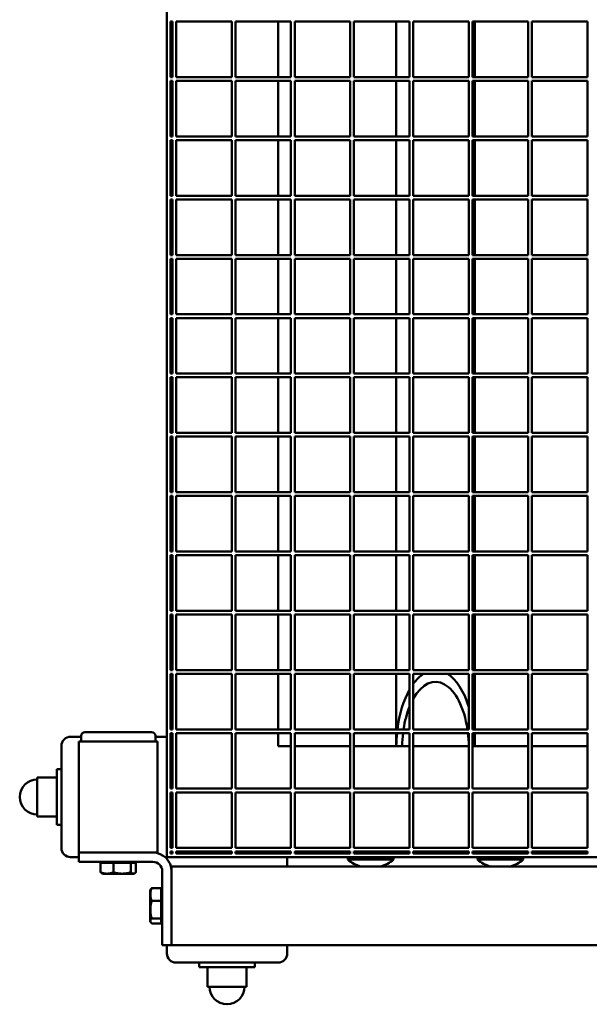
# Model space of a CAD drawing. Units: millimetres. Extents: x 2183 to 5631, y 1377 to 5043.
# Drawn here: x 2183 to 2491, y 1377 to 1908 of the extents above; entities that cross this region are included whole.
import ezdxf

# ---------------------------------------------------------------- set-up
doc = ezdxf.new("R2010")
doc.units = ezdxf.units.MM
doc.header["$LTSCALE"] = 20
doc.layers.add('Sichtbare Kanten(DIN)', color=7, linetype='Continuous', lineweight=50)

msp = doc.modelspace()

# ---------------------------------------------------------------- linework, layer by layer
at = {"layer": 'Sichtbare Kanten(DIN)'}
for p, q in [((2262.7, 1456.22), (2262.7, 2456.22)), ((2265.7, 1907.22), (2264.7, 1907.22)), ((2264.7, 1877.22), (2264.7, 1907.22)), ((2265.7, 1907.22), (2265.7, 1877.22)), ((2297.7, 1907.22), (2267.7, 1907.22)), ((2267.7, 1877.22), (2267.7, 1907.22)), ((2297.7, 1877.22), (2297.7, 1907.22)), ((2329.7, 1907.22), (2299.7, 1907.22)), ((2299.7, 1907.22), (2299.7, 1877.22)), ((2322.7, 1907.22), (2322.7, 1877.22)), ((2329.7, 1877.22), (2329.7, 1907.22)), ((2361.7, 1907.22), (2331.7, 1907.22)), ((2331.7, 1907.22), (2331.7, 1877.22)), ((2361.7, 1877.22), (2361.7, 1907.22)), ((2393.7, 1907.22), (2363.7, 1907.22)), ((2363.7, 1907.22), (2363.7, 1877.22)), ((2386.5, 1877.22), (2386.5, 1907.22)), ((2393.7, 1877.22), (2393.7, 1907.22)), ((2425.7, 1907.22), (2395.7, 1907.22)), ((2395.7, 1907.22), (2395.7, 1877.22)), ((2425.7, 1877.22), (2425.7, 1907.22)), ((2457.7, 1907.22), (2427.7, 1907.22)), ((2427.7, 1907.22), (2427.7, 1877.22)), ((2428.9, 1877.22), (2428.9, 1907.22)), ((2457.7, 1877.22), (2457.7, 1907.22)), ((2489.7, 1907.22), (2459.7, 1907.22)), ((2459.7, 1907.22), (2459.7, 1877.22)), ((2489.7, 1877.22), (2489.7, 1907.22)), ((2264.7, 1877.22), (2265.7, 1877.22)), ((2267.7, 1877.22), (2297.7, 1877.22)), ((2299.7, 1877.22), (2329.7, 1877.22)), ((2331.7, 1877.22), (2361.7, 1877.22)), ((2363.7, 1877.22), (2393.7, 1877.22)), ((2395.7, 1877.22), (2425.7, 1877.22)), ((2427.7, 1877.22), (2457.7, 1877.22)), ((2459.7, 1877.22), (2489.7, 1877.22)), ((2265.7, 1875.22), (2264.7, 1875.22)), ((2264.7, 1845.22), (2264.7, 1875.22)), ((2265.7, 1875.22), (2265.7, 1845.22)), ((2297.7, 1875.22), (2267.7, 1875.22)), ((2267.7, 1845.22), (2267.7, 1875.22)), ((2297.7, 1845.22), (2297.7, 1875.22)), ((2329.7, 1875.22), (2299.7, 1875.22)), ((2299.7, 1875.22), (2299.7, 1845.22)), ((2322.7, 1875.22), (2322.7, 1845.22)), ((2329.7, 1845.22), (2329.7, 1875.22)), ((2361.7, 1875.22), (2331.7, 1875.22)), ((2331.7, 1875.22), (2331.7, 1845.22)), ((2361.7, 1845.22), (2361.7, 1875.22)), ((2393.7, 1875.22), (2363.7, 1875.22)), ((2363.7, 1875.22), (2363.7, 1845.22)), ((2386.5, 1845.22), (2386.5, 1875.22)), ((2393.7, 1845.22), (2393.7, 1875.22)), ((2425.7, 1875.22), (2395.7, 1875.22)), ((2395.7, 1875.22), (2395.7, 1845.22)), ((2425.7, 1845.22), (2425.7, 1875.22)), ((2457.7, 1875.22), (2427.7, 1875.22)), ((2427.7, 1875.22), (2427.7, 1845.22)), ((2428.9, 1845.22), (2428.9, 1875.22)), ((2457.7, 1845.22), (2457.7, 1875.22)), ((2489.7, 1875.22), (2459.7, 1875.22)), ((2459.7, 1875.22), (2459.7, 1845.22)), ((2489.7, 1845.22), (2489.7, 1875.22)), ((2264.7, 1845.22), (2265.7, 1845.22)), ((2267.7, 1845.22), (2297.7, 1845.22)), ((2299.7, 1845.22), (2329.7, 1845.22)), ((2331.7, 1845.22), (2361.7, 1845.22)), ((2363.7, 1845.22), (2393.7, 1845.22)), ((2395.7, 1845.22), (2425.7, 1845.22)), ((2427.7, 1845.22), (2457.7, 1845.22)), ((2459.7, 1845.22), (2489.7, 1845.22)), ((2265.7, 1843.22), (2264.7, 1843.22)), ((2264.7, 1813.22), (2264.7, 1843.22)), ((2265.7, 1843.22), (2265.7, 1813.22)), ((2297.7, 1843.22), (2267.7, 1843.22)), ((2267.7, 1813.22), (2267.7, 1843.22)), ((2297.7, 1813.22), (2297.7, 1843.22)), ((2329.7, 1843.22), (2299.7, 1843.22)), ((2299.7, 1843.22), (2299.7, 1813.22)), ((2322.7, 1843.22), (2322.7, 1813.22)), ((2329.7, 1813.22), (2329.7, 1843.22)), ((2361.7, 1843.22), (2331.7, 1843.22)), ((2331.7, 1843.22), (2331.7, 1813.22)), ((2361.7, 1813.22), (2361.7, 1843.22)), ((2393.7, 1843.22), (2363.7, 1843.22)), ((2363.7, 1843.22), (2363.7, 1813.22)), ((2386.5, 1813.22), (2386.5, 1843.22)), ((2393.7, 1813.22), (2393.7, 1843.22)), ((2425.7, 1843.22), (2395.7, 1843.22)), ((2395.7, 1843.22), (2395.7, 1813.22)), ((2425.7, 1813.22), (2425.7, 1843.22)), ((2457.7, 1843.22), (2427.7, 1843.22)), ((2427.7, 1843.22), (2427.7, 1813.22)), ((2428.9, 1813.22), (2428.9, 1843.22)), ((2457.7, 1813.22), (2457.7, 1843.22)), ((2489.7, 1843.22), (2459.7, 1843.22)), ((2459.7, 1843.22), (2459.7, 1813.22)), ((2489.7, 1813.22), (2489.7, 1843.22)), ((2264.7, 1813.22), (2265.7, 1813.22)), ((2267.7, 1813.22), (2297.7, 1813.22)), ((2299.7, 1813.22), (2329.7, 1813.22)), ((2331.7, 1813.22), (2361.7, 1813.22)), ((2363.7, 1813.22), (2393.7, 1813.22)), ((2395.7, 1813.22), (2425.7, 1813.22)), ((2427.7, 1813.22), (2457.7, 1813.22)), ((2459.7, 1813.22), (2489.7, 1813.22)), ((2265.7, 1811.22), (2264.7, 1811.22)), ((2264.7, 1781.22), (2264.7, 1811.22)), ((2265.7, 1811.22), (2265.7, 1781.22)), ((2297.7, 1811.22), (2267.7, 1811.22)), ((2267.7, 1781.22), (2267.7, 1811.22)), ((2297.7, 1781.22), (2297.7, 1811.22)), ((2329.7, 1811.22), (2299.7, 1811.22)), ((2299.7, 1811.22), (2299.7, 1781.22)), ((2322.7, 1811.22), (2322.7, 1781.22)), ((2329.7, 1781.22), (2329.7, 1811.22)), ((2361.7, 1811.22), (2331.7, 1811.22)), ((2331.7, 1811.22), (2331.7, 1781.22)), ((2361.7, 1781.22), (2361.7, 1811.22)), ((2393.7, 1811.22), (2363.7, 1811.22)), ((2363.7, 1811.22), (2363.7, 1781.22)), ((2386.5, 1781.22), (2386.5, 1811.22)), ((2393.7, 1781.22), (2393.7, 1811.22)), ((2425.7, 1811.22), (2395.7, 1811.22)), ((2395.7, 1811.22), (2395.7, 1781.22)), ((2425.7, 1781.22), (2425.7, 1811.22)), ((2457.7, 1811.22), (2427.7, 1811.22)), ((2427.7, 1811.22), (2427.7, 1781.22)), ((2428.9, 1781.22), (2428.9, 1811.22)), ((2457.7, 1781.22), (2457.7, 1811.22)), ((2489.7, 1811.22), (2459.7, 1811.22)), ((2459.7, 1811.22), (2459.7, 1781.22)), ((2489.7, 1781.22), (2489.7, 1811.22)), ((2264.7, 1781.22), (2265.7, 1781.22)), ((2267.7, 1781.22), (2297.7, 1781.22)), ((2299.7, 1781.22), (2329.7, 1781.22)), ((2331.7, 1781.22), (2361.7, 1781.22)), ((2363.7, 1781.22), (2393.7, 1781.22)), ((2395.7, 1781.22), (2425.7, 1781.22)), ((2427.7, 1781.22), (2457.7, 1781.22)), ((2459.7, 1781.22), (2489.7, 1781.22)), ((2265.7, 1779.22), (2264.7, 1779.22)), ((2264.7, 1749.22), (2264.7, 1779.22)), ((2265.7, 1779.22), (2265.7, 1749.22)), ((2297.7, 1779.22), (2267.7, 1779.22)), ((2267.7, 1749.22), (2267.7, 1779.22)), ((2297.7, 1749.22), (2297.7, 1779.22)), ((2329.7, 1779.22), (2299.7, 1779.22)), ((2299.7, 1779.22), (2299.7, 1749.22)), ((2322.7, 1779.22), (2322.7, 1749.22)), ((2329.7, 1749.22), (2329.7, 1779.22)), ((2361.7, 1779.22), (2331.7, 1779.22)), ((2331.7, 1779.22), (2331.7, 1749.22)), ((2361.7, 1749.22), (2361.7, 1779.22)), ((2393.7, 1779.22), (2363.7, 1779.22)), ((2363.7, 1779.22), (2363.7, 1749.22)), ((2386.5, 1749.22), (2386.5, 1779.22)), ((2393.7, 1749.22), (2393.7, 1779.22)), ((2425.7, 1779.22), (2395.7, 1779.22)), ((2395.7, 1779.22), (2395.7, 1749.22)), ((2425.7, 1749.22), (2425.7, 1779.22)), ((2457.7, 1779.22), (2427.7, 1779.22)), ((2427.7, 1779.22), (2427.7, 1749.22)), ((2428.9, 1749.22), (2428.9, 1779.22)), ((2457.7, 1749.22), (2457.7, 1779.22)), ((2489.7, 1779.22), (2459.7, 1779.22)), ((2459.7, 1779.22), (2459.7, 1749.22)), ((2489.7, 1749.22), (2489.7, 1779.22)), ((2264.7, 1749.22), (2265.7, 1749.22)), ((2267.7, 1749.22), (2297.7, 1749.22)), ((2299.7, 1749.22), (2329.7, 1749.22)), ((2331.7, 1749.22), (2361.7, 1749.22)), ((2363.7, 1749.22), (2393.7, 1749.22)), ((2395.7, 1749.22), (2425.7, 1749.22)), ((2427.7, 1749.22), (2457.7, 1749.22)), ((2459.7, 1749.22), (2489.7, 1749.22)), ((2265.7, 1747.22), (2264.7, 1747.22)), ((2264.7, 1717.22), (2264.7, 1747.22)), ((2265.7, 1747.22), (2265.7, 1717.22)), ((2297.7, 1747.22), (2267.7, 1747.22)), ((2267.7, 1717.22), (2267.7, 1747.22)), ((2297.7, 1717.22), (2297.7, 1747.22)), ((2329.7, 1747.22), (2299.7, 1747.22)), ((2299.7, 1747.22), (2299.7, 1717.22)), ((2322.7, 1747.22), (2322.7, 1717.22)), ((2329.7, 1717.22), (2329.7, 1747.22)), ((2361.7, 1747.22), (2331.7, 1747.22)), ((2331.7, 1747.22), (2331.7, 1717.22)), ((2361.7, 1717.22), (2361.7, 1747.22)), ((2393.7, 1747.22), (2363.7, 1747.22)), ((2363.7, 1747.22), (2363.7, 1717.22)), ((2386.5, 1717.22), (2386.5, 1747.22)), ((2393.7, 1717.22), (2393.7, 1747.22)), ((2425.7, 1747.22), (2395.7, 1747.22)), ((2395.7, 1747.22), (2395.7, 1717.22)), ((2425.7, 1717.22), (2425.7, 1747.22)), ((2457.7, 1747.22), (2427.7, 1747.22)), ((2427.7, 1747.22), (2427.7, 1717.22)), ((2428.9, 1717.22), (2428.9, 1747.22)), ((2457.7, 1717.22), (2457.7, 1747.22)), ((2489.7, 1747.22), (2459.7, 1747.22)), ((2459.7, 1747.22), (2459.7, 1717.22)), ((2489.7, 1717.22), (2489.7, 1747.22)), ((2264.7, 1717.22), (2265.7, 1717.22)), ((2267.7, 1717.22), (2297.7, 1717.22)), ((2299.7, 1717.22), (2329.7, 1717.22)), ((2331.7, 1717.22), (2361.7, 1717.22)), ((2363.7, 1717.22), (2393.7, 1717.22)), ((2395.7, 1717.22), (2425.7, 1717.22)), ((2427.7, 1717.22), (2457.7, 1717.22)), ((2459.7, 1717.22), (2489.7, 1717.22)), ((2265.7, 1715.22), (2264.7, 1715.22)), ((2264.7, 1685.22), (2264.7, 1715.22)), ((2265.7, 1715.22), (2265.7, 1685.22)), ((2297.7, 1715.22), (2267.7, 1715.22)), ((2267.7, 1685.22), (2267.7, 1715.22)), ((2297.7, 1685.22), (2297.7, 1715.22)), ((2329.7, 1715.22), (2299.7, 1715.22)), ((2299.7, 1715.22), (2299.7, 1685.22)), ((2322.7, 1715.22), (2322.7, 1685.22)), ((2329.7, 1685.22), (2329.7, 1715.22)), ((2361.7, 1715.22), (2331.7, 1715.22)), ((2331.7, 1715.22), (2331.7, 1685.22)), ((2361.7, 1685.22), (2361.7, 1715.22)), ((2393.7, 1715.22), (2363.7, 1715.22)), ((2363.7, 1715.22), (2363.7, 1685.22)), ((2386.5, 1685.22), (2386.5, 1715.22)), ((2393.7, 1685.22), (2393.7, 1715.22)), ((2425.7, 1715.22), (2395.7, 1715.22)), ((2395.7, 1715.22), (2395.7, 1685.22)), ((2425.7, 1685.22), (2425.7, 1715.22)), ((2457.7, 1715.22), (2427.7, 1715.22)), ((2427.7, 1715.22), (2427.7, 1685.22)), ((2428.9, 1685.22), (2428.9, 1715.22)), ((2457.7, 1685.22), (2457.7, 1715.22)), ((2489.7, 1715.22), (2459.7, 1715.22)), ((2459.7, 1715.22), (2459.7, 1685.22)), ((2489.7, 1685.22), (2489.7, 1715.22)), ((2264.7, 1685.22), (2265.7, 1685.22)), ((2267.7, 1685.22), (2297.7, 1685.22)), ((2299.7, 1685.22), (2329.7, 1685.22)), ((2331.7, 1685.22), (2361.7, 1685.22)), ((2363.7, 1685.22), (2393.7, 1685.22)), ((2395.7, 1685.22), (2425.7, 1685.22)), ((2427.7, 1685.22), (2457.7, 1685.22)), ((2459.7, 1685.22), (2489.7, 1685.22)), ((2265.7, 1683.22), (2264.7, 1683.22)), ((2264.7, 1653.22), (2264.7, 1683.22)), ((2265.7, 1683.22), (2265.7, 1653.22)), ((2297.7, 1683.22), (2267.7, 1683.22)), ((2267.7, 1653.22), (2267.7, 1683.22)), ((2297.7, 1653.22), (2297.7, 1683.22)), ((2329.7, 1683.22), (2299.7, 1683.22)), ((2299.7, 1683.22), (2299.7, 1653.22)), ((2322.7, 1683.22), (2322.7, 1653.22)), ((2329.7, 1653.22), (2329.7, 1683.22)), ((2361.7, 1683.22), (2331.7, 1683.22)), ((2331.7, 1683.22), (2331.7, 1653.22)), ((2361.7, 1653.22), (2361.7, 1683.22)), ((2393.7, 1683.22), (2363.7, 1683.22)), ((2363.7, 1683.22), (2363.7, 1653.22)), ((2386.5, 1653.22), (2386.5, 1683.22)), ((2393.7, 1653.22), (2393.7, 1683.22)), ((2425.7, 1683.22), (2395.7, 1683.22)), ((2395.7, 1683.22), (2395.7, 1653.22)), ((2425.7, 1653.22), (2425.7, 1683.22)), ((2457.7, 1683.22), (2427.7, 1683.22)), ((2427.7, 1683.22), (2427.7, 1653.22)), ((2428.9, 1653.22), (2428.9, 1683.22)), ((2457.7, 1653.22), (2457.7, 1683.22)), ((2489.7, 1683.22), (2459.7, 1683.22)), ((2459.7, 1683.22), (2459.7, 1653.22)), ((2489.7, 1653.22), (2489.7, 1683.22)), ((2264.7, 1653.22), (2265.7, 1653.22)), ((2267.7, 1653.22), (2297.7, 1653.22)), ((2299.7, 1653.22), (2329.7, 1653.22)), ((2331.7, 1653.22), (2361.7, 1653.22)), ((2363.7, 1653.22), (2393.7, 1653.22)), ((2395.7, 1653.22), (2425.7, 1653.22)), ((2427.7, 1653.22), (2457.7, 1653.22)), ((2459.7, 1653.22), (2489.7, 1653.22)), ((2265.7, 1651.22), (2264.7, 1651.22)), ((2264.7, 1621.22), (2264.7, 1651.22)), ((2265.7, 1651.22), (2265.7, 1621.22)), ((2297.7, 1651.22), (2267.7, 1651.22)), ((2267.7, 1621.22), (2267.7, 1651.22)), ((2297.7, 1621.22), (2297.7, 1651.22)), ((2329.7, 1651.22), (2299.7, 1651.22)), ((2299.7, 1651.22), (2299.7, 1621.22)), ((2322.7, 1651.22), (2322.7, 1621.22)), ((2329.7, 1621.22), (2329.7, 1651.22)), ((2361.7, 1651.22), (2331.7, 1651.22)), ((2331.7, 1651.22), (2331.7, 1621.22)), ((2361.7, 1621.22), (2361.7, 1651.22)), ((2393.7, 1651.22), (2363.7, 1651.22)), ((2363.7, 1651.22), (2363.7, 1621.22)), ((2386.5, 1621.22), (2386.5, 1651.22)), ((2393.7, 1621.22), (2393.7, 1651.22)), ((2425.7, 1651.22), (2395.7, 1651.22)), ((2395.7, 1651.22), (2395.7, 1621.22)), ((2425.7, 1621.22), (2425.7, 1651.22)), ((2457.7, 1651.22), (2427.7, 1651.22)), ((2427.7, 1651.22), (2427.7, 1621.22)), ((2428.9, 1621.22), (2428.9, 1651.22)), ((2457.7, 1621.22), (2457.7, 1651.22)), ((2489.7, 1651.22), (2459.7, 1651.22)), ((2459.7, 1651.22), (2459.7, 1621.22)), ((2489.7, 1621.22), (2489.7, 1651.22)), ((2264.7, 1621.22), (2265.7, 1621.22)), ((2267.7, 1621.22), (2297.7, 1621.22)), ((2299.7, 1621.22), (2329.7, 1621.22)), ((2331.7, 1621.22), (2361.7, 1621.22)), ((2363.7, 1621.22), (2393.7, 1621.22)), ((2395.7, 1621.22), (2425.7, 1621.22)), ((2427.7, 1621.22), (2457.7, 1621.22)), ((2459.7, 1621.22), (2489.7, 1621.22)), ((2265.7, 1619.22), (2264.7, 1619.22)), ((2264.7, 1589.22), (2264.7, 1619.22)), ((2265.7, 1619.22), (2265.7, 1589.22)), ((2297.7, 1619.22), (2267.7, 1619.22)), ((2267.7, 1589.22), (2267.7, 1619.22)), ((2297.7, 1589.22), (2297.7, 1619.22)), ((2329.7, 1619.22), (2299.7, 1619.22)), ((2299.7, 1619.22), (2299.7, 1589.22)), ((2322.7, 1619.22), (2322.7, 1589.22)), ((2329.7, 1589.22), (2329.7, 1619.22)), ((2361.7, 1619.22), (2331.7, 1619.22)), ((2331.7, 1619.22), (2331.7, 1589.22)), ((2361.7, 1589.22), (2361.7, 1619.22)), ((2393.7, 1619.22), (2363.7, 1619.22)), ((2363.7, 1619.22), (2363.7, 1589.22)), ((2386.5, 1589.22), (2386.5, 1619.22)), ((2393.7, 1589.22), (2393.7, 1619.22)), ((2425.7, 1619.22), (2395.7, 1619.22)), ((2395.7, 1619.22), (2395.7, 1589.22)), ((2425.7, 1589.22), (2425.7, 1619.22)), ((2457.7, 1619.22), (2427.7, 1619.22)), ((2427.7, 1619.22), (2427.7, 1589.22)), ((2428.9, 1589.22), (2428.9, 1619.22)), ((2457.7, 1589.22), (2457.7, 1619.22)), ((2489.7, 1619.22), (2459.7, 1619.22)), ((2459.7, 1619.22), (2459.7, 1589.22)), ((2489.7, 1589.22), (2489.7, 1619.22)), ((2264.7, 1589.22), (2265.7, 1589.22)), ((2267.7, 1589.22), (2297.7, 1589.22)), ((2299.7, 1589.22), (2329.7, 1589.22)), ((2331.7, 1589.22), (2361.7, 1589.22)), ((2363.7, 1589.22), (2393.7, 1589.22)), ((2395.7, 1589.22), (2425.7, 1589.22)), ((2427.7, 1589.22), (2457.7, 1589.22)), ((2459.7, 1589.22), (2489.7, 1589.22)), ((2265.7, 1587.22), (2264.7, 1587.22)), ((2264.7, 1557.22), (2264.7, 1587.22)), ((2265.7, 1587.22), (2265.7, 1557.22)), ((2297.7, 1587.22), (2267.7, 1587.22)), ((2267.7, 1557.22), (2267.7, 1587.22)), ((2297.7, 1557.22), (2297.7, 1587.22)), ((2329.7, 1587.22), (2299.7, 1587.22)), ((2299.7, 1587.22), (2299.7, 1557.22)), ((2322.7, 1587.22), (2322.7, 1557.22)), ((2329.7, 1557.22), (2329.7, 1587.22)), ((2361.7, 1587.22), (2331.7, 1587.22)), ((2331.7, 1587.22), (2331.7, 1557.22)), ((2361.7, 1557.22), (2361.7, 1587.22)), ((2393.7, 1587.22), (2363.7, 1587.22)), ((2363.7, 1587.22), (2363.7, 1557.22)), ((2386.5, 1557.22), (2386.5, 1587.22)), ((2393.7, 1557.22), (2393.7, 1587.22)), ((2425.7, 1587.22), (2395.7, 1587.22)), ((2395.7, 1587.22), (2395.7, 1557.22)), ((2425.7, 1557.22), (2425.7, 1587.22)), ((2457.7, 1587.22), (2427.7, 1587.22)), ((2427.7, 1587.22), (2427.7, 1557.22)), ((2428.9, 1557.22), (2428.9, 1587.22)), ((2457.7, 1557.22), (2457.7, 1587.22)), ((2489.7, 1587.22), (2459.7, 1587.22)), ((2459.7, 1587.22), (2459.7, 1557.22)), ((2489.7, 1557.22), (2489.7, 1587.22)), ((2264.7, 1557.22), (2265.7, 1557.22)), ((2267.7, 1557.22), (2297.7, 1557.22)), ((2299.7, 1557.22), (2329.7, 1557.22)), ((2331.7, 1557.22), (2361.7, 1557.22)), ((2363.7, 1557.22), (2393.7, 1557.22)), ((2395.7, 1557.22), (2425.7, 1557.22)), ((2427.7, 1557.22), (2457.7, 1557.22)), ((2459.7, 1557.22), (2489.7, 1557.22)), ((2265.7, 1555.22), (2264.7, 1555.22)), ((2264.7, 1525.22), (2264.7, 1555.22)), ((2265.7, 1555.22), (2265.7, 1525.22)), ((2297.7, 1555.22), (2267.7, 1555.22)), ((2267.7, 1525.22), (2267.7, 1555.22)), ((2297.7, 1525.22), (2297.7, 1555.22)), ((2329.7, 1555.22), (2299.7, 1555.22)), ((2299.7, 1555.22), (2299.7, 1525.22)), ((2322.7, 1555.22), (2322.7, 1525.22)), ((2329.7, 1525.22), (2329.7, 1555.22)), ((2361.7, 1555.22), (2331.7, 1555.22)), ((2331.7, 1555.22), (2331.7, 1525.22)), ((2361.7, 1525.22), (2361.7, 1555.22)), ((2393.7, 1555.22), (2363.7, 1555.22)), ((2363.7, 1555.22), (2363.7, 1525.22)), ((2386.5, 1525.22), (2386.5, 1555.22)), ((2393.7, 1525.22), (2393.7, 1555.22)), ((2425.7, 1555.22), (2395.7, 1555.22)), ((2395.7, 1555.22), (2395.7, 1525.22)), ((2425.7, 1525.22), (2425.7, 1555.22)), ((2457.7, 1555.22), (2427.7, 1555.22)), ((2427.7, 1555.22), (2427.7, 1525.22)), ((2428.9, 1525.22), (2428.9, 1555.22)), ((2457.7, 1525.22), (2457.7, 1555.22)), ((2489.7, 1555.22), (2459.7, 1555.22)), ((2459.7, 1555.22), (2459.7, 1525.22)), ((2489.7, 1525.22), (2489.7, 1555.22)), ((2264.7, 1525.22), (2265.7, 1525.22)), ((2267.7, 1525.22), (2297.7, 1525.22)), ((2299.7, 1525.22), (2329.7, 1525.22)), ((2331.7, 1525.22), (2361.7, 1525.22)), ((2363.7, 1525.22), (2393.7, 1525.22)), ((2395.7, 1525.22), (2425.7, 1525.22)), ((2427.7, 1525.22), (2457.7, 1525.22)), ((2459.7, 1525.22), (2489.7, 1525.22)), ((2216.5, 1521.22), (2210.8, 1521.22)), ((2216.5, 1518.72), (2216.5, 1521.72)), ((2218.5, 1523.72), (2254.5, 1523.72)), ((2256.5, 1518.72), (2256.5, 1521.72)), ((2262.7, 1521.22), (2256.5, 1521.22)), ((2265.7, 1523.22), (2264.7, 1523.22)), ((2264.7, 1493.22), (2264.7, 1523.22)), ((2265.7, 1523.22), (2265.7, 1493.22)), ((2297.7, 1523.22), (2267.7, 1523.22)), ((2267.7, 1493.22), (2267.7, 1523.22)), ((2297.7, 1493.22), (2297.7, 1523.22)), ((2329.7, 1523.22), (2299.7, 1523.22)), ((2299.7, 1523.22), (2299.7, 1493.22)), ((2322.7, 1523.22), (2322.7, 1516.22)), ((2329.7, 1493.22), (2329.7, 1523.22)), ((2361.7, 1523.22), (2331.7, 1523.22)), ((2331.7, 1523.22), (2331.7, 1493.22)), ((2361.7, 1493.22), (2361.7, 1523.22)), ((2393.7, 1523.22), (2363.7, 1523.22)), ((2363.7, 1523.22), (2363.7, 1493.22)), ((2386.5, 1516.22), (2386.5, 1523.22)), ((2393.7, 1493.22), (2393.7, 1523.22)), ((2425.7, 1523.22), (2395.7, 1523.22)), ((2395.7, 1523.22), (2395.7, 1493.22)), ((2425.7, 1493.22), (2425.7, 1523.22)), ((2457.7, 1523.22), (2427.7, 1523.22)), ((2427.7, 1523.22), (2427.7, 1493.22)), ((2428.9, 1516.22), (2428.9, 1523.22)), ((2457.7, 1493.22), (2457.7, 1523.22)), ((2489.7, 1523.22), (2459.7, 1523.22)), ((2459.7, 1523.22), (2459.7, 1493.22)), ((2489.7, 1493.22), (2489.7, 1523.22)), ((2205.8, 1461.22), (2205.8, 1516.22)), ((2257.7, 1518.72), (2215.3, 1518.72)), ((2215.3, 1518.72), (2215.3, 1458.72)), ((2257.7, 1518.72), (2257.7, 1458.72)), ((2329.7, 1516.22), (2322.7, 1516.22)), ((2361.7, 1516.22), (2331.7, 1516.22)), ((2393.7, 1516.22), (2363.7, 1516.22)), ((2425.7, 1516.22), (2395.7, 1516.22)), ((2457.7, 1516.22), (2427.7, 1516.22)), ((2489.7, 1516.22), (2459.7, 1516.22)), ((2192.8, 1499.22), (2192.8, 1478.22)), ((2192.8, 1499.22), (2203.3, 1499.22)), ((2203.3, 1473.72), (2203.3, 1503.72)), ((2205.8, 1503.72), (2203.3, 1503.72)), ((2264.7, 1493.22), (2265.7, 1493.22)), ((2265.7, 1491.22), (2264.7, 1491.22)), ((2264.7, 1461.22), (2264.7, 1491.22)), ((2265.7, 1491.22), (2265.7, 1461.22)), ((2267.7, 1493.22), (2297.7, 1493.22)), ((2297.7, 1491.22), (2267.7, 1491.22)), ((2267.7, 1461.22), (2267.7, 1491.22)), ((2297.7, 1461.22), (2297.7, 1491.22)), ((2299.7, 1493.22), (2329.7, 1493.22)), ((2329.7, 1491.22), (2299.7, 1491.22)), ((2299.7, 1491.22), (2299.7, 1461.22)), ((2329.7, 1461.22), (2329.7, 1491.22)), ((2331.7, 1493.22), (2361.7, 1493.22)), ((2361.7, 1491.22), (2331.7, 1491.22)), ((2331.7, 1491.22), (2331.7, 1461.22)), ((2361.7, 1461.22), (2361.7, 1491.22)), ((2363.7, 1493.22), (2393.7, 1493.22)), ((2393.7, 1491.22), (2363.7, 1491.22)), ((2363.7, 1491.22), (2363.7, 1461.22)), ((2393.7, 1461.22), (2393.7, 1491.22)), ((2395.7, 1493.22), (2425.7, 1493.22)), ((2425.7, 1491.22), (2395.7, 1491.22)), ((2395.7, 1491.22), (2395.7, 1461.22)), ((2425.7, 1461.22), (2425.7, 1491.22)), ((2427.7, 1493.22), (2457.7, 1493.22)), ((2457.7, 1491.22), (2427.7, 1491.22)), ((2427.7, 1491.22), (2427.7, 1461.22)), ((2457.7, 1461.22), (2457.7, 1491.22)), ((2459.7, 1493.22), (2489.7, 1493.22)), ((2489.7, 1491.22), (2459.7, 1491.22)), ((2459.7, 1491.22), (2459.7, 1461.22)), ((2489.7, 1461.22), (2489.7, 1491.22)), ((2192.8, 1478.22), (2203.3, 1478.22)), ((2205.8, 1473.72), (2203.3, 1473.72)), ((2215.2, 1456.22), (2210.8, 1456.22)), ((2215.2, 1458.72), (2215.54, 1458.72)), ((2215.2, 1453.72), (2215.2, 1458.72)), ((2215.54, 1458.72), (2251.48, 1458.72)), ((2255.2, 1458.72), (2251.48, 1458.72)), ((2255.2, 1458.72), (2257.7, 1458.72)), ((2262.7, 1456.22), (2261.81, 1456.22)), ((3262.7, 1456.22), (2262.7, 1456.22)), ((2262.7, 1456.22), (2262.7, 1455.33)), ((2264.7, 1461.22), (2265.7, 1461.22)), ((2265.7, 1459.22), (2264.7, 1459.22)), ((2264.7, 1458.22), (2264.7, 1459.22)), ((2265.7, 1458.22), (2264.7, 1458.22)), ((2265.7, 1459.22), (2265.7, 1458.22)), ((2267.7, 1461.22), (2297.7, 1461.22)), ((2297.7, 1459.22), (2267.7, 1459.22)), ((2267.7, 1458.22), (2267.7, 1459.22)), ((2297.7, 1458.22), (2267.7, 1458.22)), ((2297.7, 1458.22), (2297.7, 1459.22)), ((2299.7, 1461.22), (2329.7, 1461.22)), ((2329.7, 1459.22), (2299.7, 1459.22)), ((2299.7, 1459.22), (2299.7, 1458.22)), ((2329.7, 1458.22), (2299.7, 1458.22)), ((2327.7, 1456.22), (2327.7, 1451.22)), ((2329.7, 1458.22), (2329.7, 1459.22)), ((2331.7, 1461.22), (2361.7, 1461.22)), ((2361.7, 1459.22), (2331.7, 1459.22)), ((2331.7, 1459.22), (2331.7, 1458.22)), ((2361.7, 1458.22), (2331.7, 1458.22)), ((2360.37, 1454.9), (2360.37, 1456.22)), ((2361.7, 1458.22), (2361.7, 1459.22)), ((2363.7, 1461.22), (2393.7, 1461.22)), ((2393.7, 1459.22), (2363.7, 1459.22)), ((2363.7, 1459.22), (2363.7, 1458.22)), ((2393.7, 1458.22), (2363.7, 1458.22)), ((2385.02, 1454.9), (2385.02, 1456.22)), ((2393.7, 1458.22), (2393.7, 1459.22)), ((2395.7, 1461.22), (2425.7, 1461.22)), ((2425.7, 1459.22), (2395.7, 1459.22)), ((2395.7, 1459.22), (2395.7, 1458.22)), ((2425.7, 1458.22), (2395.7, 1458.22)), ((2425.7, 1458.22), (2425.7, 1459.22)), ((2427.7, 1461.22), (2457.7, 1461.22)), ((2457.7, 1459.22), (2427.7, 1459.22)), ((2427.7, 1459.22), (2427.7, 1458.22)), ((2457.7, 1458.22), (2427.7, 1458.22)), ((2430.37, 1454.9), (2430.37, 1456.22)), ((2455.02, 1454.9), (2455.02, 1456.22)), ((2457.7, 1458.22), (2457.7, 1459.22)), ((2459.7, 1461.22), (2489.7, 1461.22)), ((2489.7, 1459.22), (2459.7, 1459.22)), ((2459.7, 1459.22), (2459.7, 1458.22)), ((2489.7, 1458.22), (2459.7, 1458.22)), ((2489.7, 1458.22), (2489.7, 1459.22)), ((2230.2, 1453.72), (2215.2, 1453.72)), ((2226.99, 1453.12), (2233.84, 1453.12)), ((2226.99, 1453.12), (2226.99, 1448.08)), ((2228.8, 1453.12), (2228.8, 1453.72)), ((2230.2, 1453.72), (2255.2, 1453.72)), ((2233.84, 1453.12), (2233.84, 1448.08)), ((2233.84, 1453.12), (2243.35, 1453.12)), ((2243.35, 1453.12), (2243.35, 1448.08)), ((2243.35, 1453.12), (2246.01, 1453.12)), ((2244.2, 1453.12), (2244.2, 1453.72)), ((2246.01, 1453.12), (2246.01, 1448.08)), ((2265.2, 1451.22), (2265.2, 1448.72)), ((2265.2, 1451.22), (3260.2, 1451.22)), ((2385.02, 1454.9), (2360.37, 1454.9)), ((2455.02, 1454.9), (2430.37, 1454.9)), ((2228, 1447.32), (2227.67, 1447.51)), ((2228, 1447.32), (2230.41, 1447.32)), ((2230.41, 1447.32), (2238.59, 1447.32)), ((2238.59, 1447.32), (2244.68, 1447.32)), ((2244.68, 1447.32), (2245, 1447.32)), ((2245, 1447.32), (2245.33, 1447.51)), ((2260.2, 1448.72), (2260.2, 1423.72)), ((2265.2, 1448.72), (2265.2, 1445)), ((2265.2, 1445), (2265.2, 1409.06)), ((2253.8, 1438.52), (2253.99, 1438.85)), ((2253.8, 1438.52), (2253.8, 1436.1)), ((2253.8, 1436.1), (2253.8, 1427.92)), ((2259.6, 1439.53), (2254.56, 1439.53)), ((2259.6, 1439.53), (2259.6, 1432.68)), ((2259.6, 1437.72), (2260.2, 1437.72)), ((2259.6, 1432.68), (2254.56, 1432.68)), ((2259.6, 1432.68), (2259.6, 1423.17)), ((2253.8, 1427.92), (2253.8, 1421.84)), ((2253.8, 1421.84), (2253.8, 1421.52)), ((2253.8, 1421.52), (2253.99, 1421.19)), ((2259.6, 1423.17), (2254.56, 1423.17)), ((2259.6, 1420.51), (2254.56, 1420.51)), ((2259.6, 1423.17), (2259.6, 1420.51)), ((2259.6, 1422.32), (2260.2, 1422.32)), ((2260.2, 1408.72), (2260.2, 1423.72)), ((2265.2, 1408.72), (2260.2, 1408.72)), ((2262.7, 1408.72), (2262.7, 1404.32)), ((2265.2, 1408.72), (2265.2, 1409.06)), ((2265.2, 1408.82), (3260.2, 1408.82)), ((2327.7, 1408.82), (2327.7, 1404.32)), ((2322.7, 1399.32), (2267.7, 1399.32)), ((2280.2, 1396.82), (2280.2, 1399.32)), ((2310.2, 1396.82), (2310.2, 1399.32)), ((2280.2, 1396.82), (2310.2, 1396.82)), ((2284.7, 1386.32), (2284.7, 1396.82)), ((2305.7, 1386.32), (2305.7, 1396.82)), ((2284.7, 1386.32), (2305.7, 1386.32))]:
    msp.add_line(p, q, dxfattribs=at)
for centre, radius, start, end in [((2210.8, 1516.22), 5, 90, 180), ((2218.5, 1521.72), 2, 90, 180), ((2254.5, 1521.72), 2, 0, 90), ((2192.8, 1488.72), 9.5, 90, 270), ((2210.8, 1461.22), 5, 180, 270), ((2255.2, 1448.72), 10, 0, 90), ((2255.2, 1448.72), 5, 0, 90), ((2372.7, 1469.62), 19.2, 230.0643, 253.4022), ((2372.7, 1469.62), 19.2, 286.5978, 309.9357), ((2442.7, 1469.62), 19.2, 230.0643, 253.4022), ((2442.7, 1469.62), 19.2, 286.5978, 309.9357), ((2267.7, 1404.32), 5, 180, 270), ((2322.7, 1404.32), 5, 270, 0), ((2295.2, 1386.32), 9.5, 180, 0)]:
    msp.add_arc(centre, radius, start, end, dxfattribs=at)
for major_axis, start_param, end_param in [((0, 42.4), 0.308368, 0.601692), ((0, 36), 5.005455, 7.012913), ((0, 42.4), 5.268988, 5.974817), ((0, 42.4), 0.721321, 1.322985), ((0, 36), 0.891123, 1.27773), ((0, 42.4), 4.960201, 5.05046), ((0, 42.4), 1.371364, 1.537771), ((0, 36), 1.335292, 1.531898), ((0, 36), 4.751288, 4.947893), ((0, 42.4), 4.745414, 4.911822)]:
    msp.add_ellipse((2407.7, 1514.82), major_axis=major_axis, ratio=0.5, start_param=start_param, end_param=end_param, dxfattribs=at)
for points, weights in [([(2226.99, 1448.08), (2228.82, 1447.32), (2230.41, 1447.32)], [1, 1.0379548493, 1]), ([(2227.67, 1447.51), (2227.35, 1447.7), (2226.99, 1448.08)], [1.01897465843, 1.01874830534, 1]), ([(2230.41, 1447.32), (2232, 1447.32), (2233.84, 1448.08)], [1, 1.0379548493, 1]), ([(2233.84, 1448.08), (2236.39, 1447.32), (2238.59, 1447.32)], [1, 1.0379548493, 1]), ([(2238.59, 1447.32), (2240.8, 1447.32), (2243.35, 1448.08)], [1, 1.0379548493, 1]), ([(2243.35, 1448.08), (2244.06, 1447.32), (2244.68, 1447.32)], [1, 1.0379548493, 1]), ([(2244.68, 1447.32), (2245.3, 1447.32), (2246.01, 1448.08)], [1, 1.0379548493, 1]), ([(2254.56, 1439.53), (2253.8, 1437.69), (2253.8, 1436.1)], [1, 1.0379548493, 1]), ([(2253.8, 1436.1), (2253.8, 1434.51), (2254.56, 1432.68)], [1, 1.0379548493, 1]), ([(2253.99, 1438.85), (2254.18, 1439.17), (2254.56, 1439.53)], [1.01897465843, 1.01874830534, 1]), ([(2254.56, 1432.68), (2253.8, 1430.13), (2253.8, 1427.92)], [1, 1.0379548493, 1]), ([(2253.8, 1427.92), (2253.8, 1425.71), (2254.56, 1423.17)], [1, 1.0379548493, 1]), ([(2254.56, 1423.17), (2253.8, 1422.45), (2253.8, 1421.84)], [1, 1.0379548493, 1]), ([(2253.8, 1421.84), (2253.8, 1421.22), (2254.56, 1420.51)], [1, 1.0379548493, 1])]:
    msp.add_rational_spline(points, weights, degree=2, dxfattribs=at)

doc.saveas('drawing.dxf')
